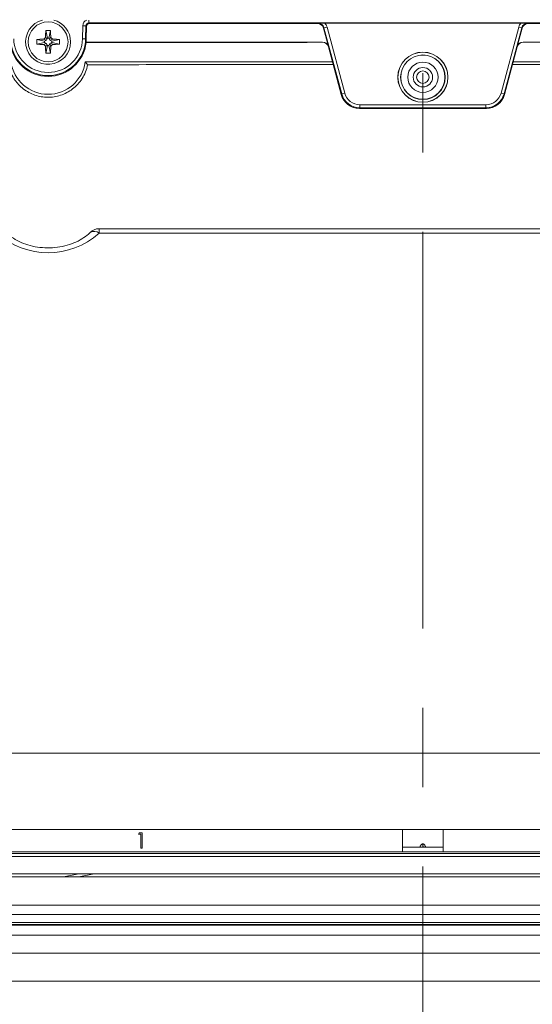
# Model space of a CAD drawing. Units: millimetres. Extents: x 20 to 212, y 5 to 292.
# Drawn here: x 60 to 68, y 186 to 201 of the extents above; entities that cross this region are included whole.
import ezdxf

# ---------------------------------------------------------------- set-up
doc = ezdxf.new("R2010")
doc.units = ezdxf.units.MM
doc.linetypes.add('CENTER', pattern=[10.16, 6.35, -1.27, 1.27, -1.27])

msp = doc.modelspace()

# ---------------------------------------------------------------- linework, layer by layer
at = {"color": 7, "linetype": 'CENTER', "lineweight": 18}
msp.add_line((66.55805941, 151.02583623), (66.55805941, 218.36884885), dxfattribs=at)
at = {"color": 7, "linetype": 'Continuous', "lineweight": 18}
for p, q in [((61.10841001, 201.10705971), (61.11200437, 201.31298066)), ((61.11200437, 201.31298066), (61.16199486, 201.31210807)), ((61.16199486, 201.31210807), (61.15840049, 201.10618712)), ((61.17186085, 201.30206836), (61.16199486, 201.31210807)), ((61.16843867, 201.1060119), (61.17186085, 201.30206836)), ((71.90413347, 201.36123358), (61.21198534, 201.36123358)), ((61.21198534, 201.36123358), (61.22185133, 201.35119387)), ((61.22185133, 201.35119387), (64.87112282, 201.35119387)), ((64.87112282, 201.35119387), (64.87820929, 201.35512477)), ((64.97480775, 201.28101796), (65.02309669, 201.29395694)), ((68.12649094, 201.35555731), (64.98962787, 201.35555731)), ((65.02309669, 201.29395694), (65.30683476, 200.23503205)), ((67.80928405, 200.23503205), (68.09302212, 201.29395694)), ((68.14131106, 201.28101796), (68.09302212, 201.29395694)), ((68.23790952, 201.35512477), (68.24499599, 201.35119387)), ((68.24499599, 201.35119387), (71.89426748, 201.35119387)), ((60.51651453, 201.14347984), (60.53638128, 201.09640934)), ((60.52174451, 201.23696278), (60.54805941, 201.11666611)), ((60.56805941, 201.11666611), (60.5943743, 201.23696278)), ((60.59960428, 201.14347984), (60.57973753, 201.09640934)), ((64.97480775, 201.28101796), (64.96771442, 201.27708326)), ((64.96771442, 201.27708326), (65.04739654, 200.97970552)), ((65.25854582, 200.22209306), (64.97480775, 201.28101796)), ((68.14131106, 201.28101796), (67.85757299, 200.22209306)), ((68.06872227, 200.97970552), (68.14840439, 201.27708326)), ((68.14840439, 201.27708326), (68.14131106, 201.28101796)), ((60.49805941, 201.06666611), (60.37776274, 201.09298101)), ((60.49805941, 201.04666611), (60.37776274, 201.02035122)), ((60.47288988, 201.09920307), (60.52977513, 201.08495038)), ((60.52977513, 201.02838184), (60.47288988, 201.01412915)), ((60.49805941, 201.06666611), (60.52977513, 201.08495038)), ((60.49805941, 201.06666611), (60.49805941, 201.04666611)), ((60.49805941, 201.04666611), (60.52977513, 201.02838184)), ((60.53638128, 201.01692288), (60.51651453, 200.96985239)), ((60.54805941, 200.99666611), (60.52174451, 200.87636945)), ((60.53638128, 201.09640934), (60.52977513, 201.08495038)), ((60.53638128, 201.01692288), (60.52977513, 201.02838184)), ((60.54805941, 201.11666611), (60.53638128, 201.09640934)), ((60.54805941, 200.99666611), (60.53638128, 201.01692288)), ((60.56805941, 201.11666611), (60.54805941, 201.11666611)), ((60.56805941, 200.99666611), (60.54805941, 200.99666611)), ((60.56805941, 201.11666611), (60.57973753, 201.09640934)), ((60.56805941, 200.99666611), (60.58634368, 201.02838184)), ((60.56805941, 200.99666611), (60.5943743, 200.87636945)), ((60.57973753, 201.09640934), (60.58634368, 201.08495038)), ((60.64322893, 201.09920307), (60.58634368, 201.08495038)), ((60.61805941, 201.06666611), (60.58634368, 201.08495038)), ((60.59780264, 201.03498799), (60.58634368, 201.02838184)), ((60.58634368, 201.02838184), (60.60059636, 200.97149659)), ((60.61805941, 201.04666611), (60.59780264, 201.03498799)), ((60.59780264, 201.03498799), (60.64487313, 201.01512124)), ((60.73835607, 201.09298101), (60.61805941, 201.06666611)), ((60.61805941, 201.06666611), (60.61805941, 201.04666611)), ((60.61805941, 201.04666611), (60.73835607, 201.02035122)), ((61.15840049, 201.10618712), (61.10841001, 201.10705971)), ((61.16843867, 201.1060119), (61.15840049, 201.10618712)), ((64.95081867, 201.05381233), (61.16528734, 201.05381233)), ((64.70629867, 201.04857581), (61.16735689, 201.04857581)), ((64.80628344, 201.05029086), (64.80805941, 201.05206682)), ((64.9494793, 201.05206682), (64.80805941, 201.05206682)), ((64.9494793, 201.05206682), (64.95081867, 201.05381233)), ((65.04739654, 200.97970552), (65.04605717, 200.97796002)), ((65.25116758, 200.21247755), (65.04605717, 200.97796002)), ((68.07006164, 200.97796002), (67.86495123, 200.21247755)), ((68.07006164, 200.97796002), (68.06872227, 200.97970552)), ((71.95083147, 201.05381233), (68.16530014, 201.05381233)), ((68.16530014, 201.05381233), (68.16663952, 201.05206682)), ((68.30805941, 201.05206682), (68.16663952, 201.05206682)), ((68.30983538, 201.05029086), (68.30805941, 201.05206682)), ((65.1111602, 200.73499219), (61.15247455, 200.73499219)), ((71.96364426, 200.73499219), (68.00495861, 200.73499219)), ((65.25116758, 200.21247755), (65.25854582, 200.22209306)), ((65.25854582, 200.22209306), (65.30683476, 200.23503205)), ((67.85757299, 200.22209306), (67.80928405, 200.23503205)), ((67.85757299, 200.22209306), (67.86495123, 200.21247755)), ((65.54827944, 199.99977264), (65.54827944, 200.04976503)), ((65.54827944, 200.04976503), (67.56783937, 200.04976503)), ((67.56783937, 199.99977264), (67.56783937, 200.04976503)), ((65.54827944, 199.99977264), (65.54090119, 199.99015713)), ((67.57521762, 199.99015713), (65.54090119, 199.99015713)), ((67.56783937, 199.99977264), (65.54827944, 199.99977264)), ((67.57521762, 199.99015713), (67.56783937, 199.99977264)), ((71.74334273, 198.06430577), (61.37277608, 198.06430577)), ((71.74334273, 197.99286329), (61.37277608, 197.99286329)), ((75.60805941, 189.66880549), (57.50805941, 189.66880549)), ((59.58720967, 188.44564905), (73.52890914, 188.44564905)), ((62.0033882, 188.37015825), (62.01806168, 188.39579928)), ((62.04184974, 188.37015825), (62.0033882, 188.37015825)), ((62.01806168, 188.39579928), (62.06428564, 188.39579928)), ((62.04184974, 188.14579928), (62.04184974, 188.37015825)), ((62.06428564, 188.39579928), (62.06428564, 188.14579928)), ((66.23305941, 188.44564905), (66.23305941, 188.08784672)), ((66.88305941, 188.08784672), (66.88305941, 188.44564905)), ((56.93349004, 188.06209865), (76.18262877, 188.06209865)), ((58.50651582, 188.08784672), (66.23305941, 188.08784672)), ((62.06428564, 188.14579928), (62.04184974, 188.14579928)), ((66.23305941, 188.16666611), (66.88305941, 188.16666611)), ((66.23305941, 188.08784672), (66.88305941, 188.08784672)), ((66.88305941, 188.08784672), (74.60960299, 188.08784672)), ((76.18262877, 188.01210055), (56.93349004, 188.01210055)), ((56.6080556, 187.73666611), (76.50806321, 187.73666611)), ((56.42805941, 187.68666611), (76.68805941, 187.68666611)), ((55.97805941, 187.23666611), (77.13805941, 187.23666611)), ((48.37299848, 186.95666611), (84.74312033, 186.95666611)), ((77.28805941, 187.08666611), (55.82805941, 187.08666611)), ((48.34309499, 186.92676262), (84.77302383, 186.92676262)), ((84.77302383, 186.91658606), (48.34309499, 186.91658606)), ((48.16070621, 186.75794259), (84.9554126, 186.75794259)), ((84.9554126, 186.46816484), (48.16070621, 186.46816484)), ((47.33305941, 186.01666611), (85.78305941, 186.01666611)), ((47.45805941, 186.01666611), (85.65805941, 186.01666611))]:
    msp.add_line(p, q, dxfattribs=at)
at = {"color": 8, "linetype": 'Continuous', "lineweight": 18}
for p, q in [((61.21198534, 201.36123358), (61.21198534, 201.4048833)), ((61.37277608, 198.06430577), (61.37277608, 197.99286329)), ((66.5564988, 188.21632057), (66.55563207, 188.16666611)), ((66.56048674, 188.16666611), (66.55962002, 188.21632057)), ((66.88305941, 188.16566235), (66.23305941, 188.16566235)), ((60.80480758, 187.68666611), (61.05063527, 187.73666611)), ((61.29687229, 187.73666611), (61.05106645, 187.68666611))]:
    msp.add_line(p, q, dxfattribs=at)
at = {"color": 7, "linetype": 'Continuous', "lineweight": 18}
for centre, radius in [((60.55805941, 201.05666611), 0.31930979), ((66.55805941, 200.49015713), 0.40174551), ((66.55805941, 200.49015713), 0.4), ((66.55805941, 200.49015713), 0.35669873), ((66.55805941, 200.49015713), 0.35334936), ((66.55805941, 200.49015713), 0.24220944), ((66.55805941, 200.49015713), 0.1556069), ((66.55805941, 200.49015713), 0.1)]:
    msp.add_circle(centre, radius, dxfattribs=at)
for centre, radius, start, end in [((60.55805941, 201.05666611), 0.36, 104.293367157, 0), ((60.55805941, 201.05666611), 0.36, 0, 75.706632843), ((60.55805941, 200.29879519), 0.93887018, 87.783283039, 92.216716961), ((60.55805941, 201.11666611), 0.6130903, 186.376469859, 353.623530141), ((60.55805941, 201.11666611), 0.60043254, 181, 359), ((60.55805941, 201.11666611), 0.55043444, 181, 359), ((61.31593033, 201.05666611), 0.93887018, 177.78328304, 182.21671696), ((59.80018848, 201.05666611), 0.93887018, 357.78328304, 2.21671696), ((60.55805941, 201.11666611), 0.61047224, 354.090395378, 359), ((60.55805941, 201.81453704), 0.93887018, 267.783283039, 272.216716961), ((60.55805941, 200.81666611), 0.6, 187.823574741, 352.176425259), ((59.70616568, 199.47433128), 1.91861285, 39.293643874, 41.076714534), ((60.55805941, 198.89898273), 1.21853014, 228.040426539, 311.959573461), ((61.37277608, 197.86430577), 0.2, 90, 134.744330586)]:
    msp.add_arc(centre, radius, start, end, dxfattribs=at)
at = {"color": 8, "linetype": 'Continuous', "lineweight": 18}
msp.add_arc((61.2929536, 197.90219329), 0.12080016, 48.640515027, 120.141270699, dxfattribs=at)
msp.add_ellipse((61.21199282, 201.31122787), major_axis=(0.07009617, -0.07133038), ratio=0.9999251565, start_param=2.7231387628, end_param=3.9182267533, dxfattribs=at)
at = {"color": 7, "linetype": 'Continuous', "lineweight": 18}
for centre, major_axis, ratio, start_param, end_param in [((61.21199282, 201.31122787), (-0.03505333, 0.03567053), 0.9997755088, 5.5065512075, 7.0598194069), ((61.22185507, 201.30119197), (0.03504809, -0.03566519), 0.9999251565, 2.3649585539, 3.9182267533), ((64.87110909, 201.25119006), (0.08746145, 0.04851528), 0.9998382051, 6.0385745994, 7.3474648764), ((64.87818869, 201.25511715), (0.0874756, 0.04852313), 0.9996764756, 6.0385745994, 7.3474648764), ((64.87818869, 201.25511715), (0.13119217, 0.07277292), 0.9998382051, 6.0385745994, 6.5103056763), ((68.23793012, 201.25511715), (0.13119217, -0.07277292), 0.9998382051, 2.9144722845, 3.3862033613), ((68.23793012, 201.25511715), (0.0874756, -0.04852313), 0.9996764756, 2.0773130844, 3.3862033613), ((68.24500972, 201.25119006), (0.08746145, -0.04851528), 0.9998382051, 2.0773130844, 3.3862033613), ((60.55805941, 200.73068328), (0, 0.77202446), 0.8660473877, 5.1367788394, 5.1442345866), ((64.70629867, 201.05032132), (0.1, 0), 0.0174550649, 4.7123889804, 6.2657320147), ((64.94945592, 200.95205159), (0.06089088, 0.07935453), 0.999758052, 5.6288037001, 6.9375669143), ((64.95079529, 200.9537971), (0.06089088, 0.07935453), 0.999758052, 5.6288037001, 6.9375669143), ((68.16532352, 200.9537971), (0.06089088, -0.07935453), 0.999758052, 2.4872110465, 3.7959742607), ((68.16666289, 200.95205159), (0.06089088, -0.07935453), 0.999758052, 2.4872110465, 3.7959742607), ((66.55805941, 200.64532913), (11.43346148, 0), 0.0043633508, 1.6967371171, 2.0594265205), ((66.55805941, 200.64532913), (11.43346148, 0), 0.0043633508, 1.0821661331, 1.4448555365), ((65.54097132, 200.29020282), (0.18267263, 0.2380636), 0.999758052, 2.4872110465, 3.7959742607), ((65.54833787, 200.29980311), (0.1826579, 0.2380444), 0.9998386786, 2.4872110465, 3.7959742607), ((65.54833787, 200.29980311), (0.15222719, 0.19838633), 0.999758052, 2.4872110465, 3.7959742607), ((67.56778094, 200.29980311), (-0.15222719, 0.19838633), 0.999758052, 2.4872110465, 3.7959742607), ((67.56778094, 200.29980311), (-0.1826579, 0.2380444), 0.9998386786, 2.4872110465, 3.7959742607), ((67.57514749, 200.29020282), (-0.18267263, 0.2380636), 0.999758052, 2.4872110465, 3.7959742607), ((66.55805941, 169.3588699), (0, 18.85745086), 0.5770863489, 6.2830419001, 6.2833287143)]:
    msp.add_ellipse(centre, major_axis=major_axis, ratio=ratio, start_param=start_param, end_param=end_param, dxfattribs=at)
for points, knots in [([(64.87820929, 201.35512477), (64.87838147, 201.35512583), (64.88144109, 201.35514471), (64.90543273, 201.35529181), (64.94038105, 201.35550615), (64.97784447, 201.35554507), (64.98962787, 201.35555731)], [0, 0, 0, 0, 0.0051213782, 0.0910061388, 0.7140936156, 1, 1, 1, 1]), ([(68.12649094, 201.35555731), (68.13827434, 201.35554507), (68.17573776, 201.35550615), (68.21068608, 201.35529181), (68.23467772, 201.35514471), (68.23773734, 201.35512583), (68.23790952, 201.35512477)], [0, 0, 0, 0, 0.2859063844, 0.9089938612, 0.9948786218, 1, 1, 1, 1]), ([(60.51651453, 201.14347984), (60.515889, 201.13868016), (60.51461897, 201.12893526), (60.5067717, 201.11572991), (60.49521167, 201.10538774), (60.48305906, 201.10016564), (60.4754011, 201.09944077), (60.47288988, 201.09920307)], [0, 0, 0, 0, 0.2127951616, 0.4320426483, 0.6594730769, 0.8883335804, 1, 1, 1, 1]), ([(60.52174451, 201.23696278), (60.52094263, 201.2268805), (60.5193188, 201.2064636), (60.51766105, 201.1752549), (60.516897, 201.1540796), (60.51651453, 201.14347984)], [0, 0, 0, 0, 0.3276105743, 0.6634207283, 1, 1, 1, 1]), ([(60.59960428, 201.14347984), (60.59923286, 201.15379713), (60.59848073, 201.17469008), (60.59683839, 201.20590729), (60.59519631, 201.22660276), (60.5943743, 201.23696278)], [0, 0, 0, 0, 0.32759775641, 0.66339973564, 1, 1, 1, 1]), ([(60.64322893, 201.09920307), (60.63842878, 201.09987952), (60.62879806, 201.10123669), (60.61584856, 201.10918239), (60.60572867, 201.12071997), (60.60053187, 201.13299458), (60.59983984, 201.14081709), (60.59960428, 201.14347984)], [0, 0, 0, 0, 0.2129381573, 0.4272263594, 0.6523154198, 0.8816492643, 1, 1, 1, 1]), ([(60.47288988, 201.09920307), (60.46257067, 201.09878466), (60.4413942, 201.09792601), (60.40961481, 201.09601568), (60.38838961, 201.09399347), (60.37776274, 201.09298101)], [0, 0, 0, 0, 0.3218423984, 0.6604652841, 1, 1, 1, 1]), ([(60.37776274, 201.02035122), (60.38783435, 201.01938667), (60.40850244, 201.0174073), (60.44026406, 201.01545798), (60.46200547, 201.01457247), (60.47288988, 201.01412915)], [0, 0, 0, 0, 0.32186625016, 0.66050571623, 1, 1, 1, 1]), ([(60.47288988, 201.01412915), (60.47769003, 201.01345271), (60.48732075, 201.01209553), (60.50027025, 201.00414983), (60.51039014, 200.99261226), (60.51558694, 200.98033765), (60.51627897, 200.97251514), (60.51651453, 200.96985239)], [0, 0, 0, 0, 0.2129381573, 0.4272263594, 0.6523154198, 0.8816492643, 1, 1, 1, 1]), ([(60.60059636, 200.97149659), (60.60127281, 200.97629674), (60.60262999, 200.98592746), (60.61057569, 200.99887696), (60.62211326, 201.00899685), (60.63438787, 201.01419365), (60.64221038, 201.01488568), (60.64487313, 201.01512124)], [0, 0, 0, 0, 0.2129381573, 0.4272263594, 0.6523154198, 0.8816492643, 1, 1, 1, 1]), ([(60.73835607, 201.09298101), (60.72828446, 201.09394556), (60.70761637, 201.09592493), (60.67585475, 201.09787424), (60.65411334, 201.09875976), (60.64322893, 201.09920307)], [0, 0, 0, 0, 0.3218662502, 0.6605057162, 1, 1, 1, 1]), ([(60.64487313, 201.01512124), (60.65519042, 201.01549266), (60.67608337, 201.01624479), (60.70730058, 201.01788713), (60.72799605, 201.0195292), (60.73835607, 201.02035122)], [0, 0, 0, 0, 0.32759775641, 0.66339973564, 1, 1, 1, 1]), ([(60.51651453, 200.96985239), (60.51688595, 200.9595351), (60.51763808, 200.93864215), (60.51928042, 200.90742494), (60.5209225, 200.88672947), (60.52174451, 200.87636945)], [0, 0, 0, 0, 0.3275977564, 0.6633997356, 1, 1, 1, 1]), ([(60.5943743, 200.87636945), (60.59533885, 200.88644106), (60.59731822, 200.90710914), (60.59926754, 200.93887077), (60.60015305, 200.96061218), (60.60059636, 200.97149659)], [0, 0, 0, 0, 0.3218662502, 0.6605057162, 1, 1, 1, 1]), ([(61.19100026, 200.68937925), (61.1830713, 200.64984148), (61.17146082, 200.61116527), (61.14138465, 200.53680416), (61.1232779, 200.50188995), (61.08147318, 200.43623304), (61.05754478, 200.40531446), (61.00600293, 200.34953743), (60.97827581, 200.32441811), (60.9191992, 200.27939452), (60.88794226, 200.259634), (60.82398337, 200.22623958), (60.79104844, 200.21242267), (60.72338066, 200.19033514), (60.68885737, 200.18217633), (60.61999535, 200.17161945), (60.58543858, 200.16914761), (60.51608794, 200.16974239), (60.48118794, 200.17286829), (60.41311376, 200.18451283), (60.37969483, 200.19301351), (60.31408528, 200.21544177), (60.28169266, 200.22947723), (60.21915199, 200.26300437), (60.18934132, 200.28227072), (60.13267151, 200.32596457), (60.10580925, 200.35038585), (60.06796305, 200.39139264), (60.05570038, 200.40587739), (60.03250166, 200.43589256), (60.02153203, 200.45144594), (59.99055891, 200.49979654), (59.97246532, 200.53427014), (59.94211742, 200.60834915), (59.93044364, 200.64655594), (59.9223209, 200.68595542)], [0, 0, 0, 0, 0.0625, 0.0625, 0.125, 0.125, 0.1875, 0.1875, 0.25, 0.25, 0.3125, 0.3125, 0.375, 0.375, 0.4375, 0.4375, 0.5, 0.5, 0.5625, 0.5625, 0.625, 0.625, 0.6875, 0.6875, 0.75, 0.75, 0.8125, 0.8125, 0.84375, 0.84375, 0.875, 0.875, 0.9375, 0.9375, 1, 1, 1, 1]), ([(61.23198719, 198.00635678), (61.21657045, 197.9919209), (61.16945875, 197.94780659), (61.07257317, 197.88248967), (60.93691043, 197.81989959), (60.78646463, 197.77721197), (60.62751256, 197.75620627), (60.46603721, 197.7578069), (60.30841553, 197.78184553), (60.1607206, 197.82700294), (60.02898873, 197.89100354), (59.93931312, 197.95411583), (59.8962943, 197.99484224), (59.88413162, 198.00635678)], [0, 0, 0, 0, 0.0497437923, 0.1520110565, 0.2538105846, 0.3552442159, 0.4565288939, 0.5577288135, 0.6587849159, 0.7595738668, 0.8600794038, 0.9604403695, 1, 1, 1, 1]), ([(66.51496076, 188.16666611), (66.51546582, 188.17038421), (66.51678902, 188.18012519), (66.52483327, 188.19411198), (66.53419193, 188.20670216), (66.54457672, 188.21389671), (66.55171294, 188.21615115), (66.55558111, 188.21628808), (66.5564988, 188.21632057)], [0, 0, 0, 0, 0.1610022462, 0.42180678624, 0.68403496343, 0.83297144104, 0.96037434082, 1, 1, 1, 1]), ([(66.55962002, 188.21632057), (66.56256656, 188.2159911), (66.56918021, 188.21525159), (66.57993876, 188.2084532), (66.59338772, 188.19283173), (66.59918969, 188.17700655), (66.6029808, 188.16666611)], [0, 0, 0, 0, 0.1260968252, 0.283029772, 0.5315195447, 1, 1, 1, 1])]:
    msp.add_open_spline(points, degree=3, knots=knots, dxfattribs=at)

doc.saveas('drawing.dxf')
